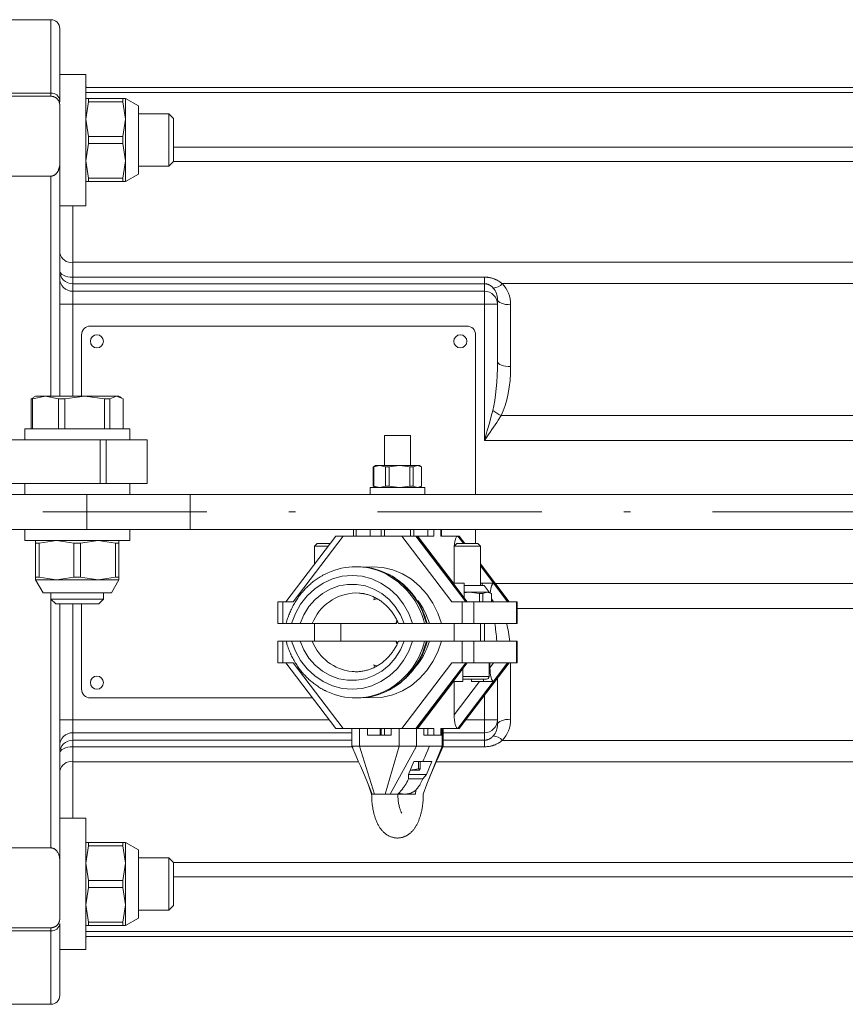
# Model space of a CAD drawing. Units: millimetres. Extents: x 0 to 210, y 0 to 297.
# Drawn here: x 113 to 125, y 87 to 102 of the extents above; entities that cross this region are included whole.
import ezdxf

# ---------------------------------------------------------------- set-up
doc = ezdxf.new("R2010")
doc.units = ezdxf.units.MM
doc.header["$LTSCALE"] = 5
doc.linetypes.add('AUSGEZOGEN', pattern=[0])
doc.linetypes.add('DASHDOT', pattern=[1, 0.5, -0.25, 0, -0.25])
for name, color, linetype, true_color in [('Mittellinie', 1, 'Continuous', 0xff0000), ('Volllinie breit', 9, 'Continuous', 0xc0c0c0), ('Volllinie schmal', 136, 'Continuous', 0x008080)]:
    doc.layers.add(name, color=color, linetype=linetype, true_color=true_color)

# ---------------------------------------------------------------- blocks, each defined once
blk = doc.blocks.new('TRE60-3_PL24_M2_100_DS_nNn09')
at = {"layer": 'Mittellinie', "color": 1, "linetype": 'DASHDOT', "lineweight": 18, "true_color": 0xff0000}
blk.add_line((176.61978, 94.7613), (99.92207, 94.7613), dxfattribs=at)
at = {"layer": 'Volllinie breit', "color": 18, "linetype": 'AUSGEZOGEN', "lineweight": 18, "true_color": 0x000000}
for p, q in [((113.04565, 102.2613), (111.84565, 102.2613)), ((113.17899, 101.01004), (113.17899, 102.12796)), ((113.57899, 101.42796), (113.17899, 101.42796)), ((113.57899, 99.42796), (113.57899, 101.42796)), ((113.57899, 101.22796), (135.90247, 101.22796)), ((111.84565, 101.09463), (113.04565, 101.09463)), ((113.17336, 100.99962), (113.17899, 100.95673)), ((113.17899, 96.52796), (113.17899, 100.95673)), ((113.57899, 101.0613), (114.17899, 101.0613)), ((113.6194, 101.00954), (113.57899, 100.74463)), ((113.6194, 101.0613), (113.6194, 101.00954)), ((114.13857, 101.00954), (113.6194, 101.00954)), ((114.13857, 101.0613), (114.13857, 101.00954)), ((114.13857, 101.00954), (114.17899, 100.74463)), ((114.37899, 100.94796), (114.17899, 101.0613)), ((114.17899, 99.79463), (114.17899, 101.0613)), ((114.37899, 99.90796), (114.37899, 100.94796)), ((114.84075, 100.82796), (114.37899, 100.82796)), ((114.91232, 100.7564), (114.84075, 100.82796)), ((114.84075, 100.02796), (114.84075, 100.82796)), ((113.57899, 100.74463), (113.6194, 100.47972)), ((114.17899, 100.74463), (114.13857, 100.47972)), ((114.91232, 100.7564), (114.91232, 100.09953)), ((113.6194, 100.3762), (113.57899, 100.1113)), ((113.6194, 100.47972), (113.6194, 100.3762)), ((114.13857, 100.47972), (113.6194, 100.47972)), ((114.13857, 100.3762), (113.6194, 100.3762)), ((114.13857, 100.47972), (114.13857, 100.3762)), ((114.13857, 100.3762), (114.17899, 100.1113)), ((113.57899, 100.1113), (113.6194, 99.84639)), ((114.17899, 100.1113), (114.13857, 99.84639)), ((114.84075, 100.02796), (114.91232, 100.09953)), ((114.17899, 99.79463), (114.37899, 99.90796)), ((114.37899, 100.02796), (114.84075, 100.02796)), ((113.04565, 99.8787), (111.84565, 99.8787)), ((113.57899, 99.79463), (114.17899, 99.79463)), ((114.13857, 99.84639), (113.6194, 99.84639)), ((113.6194, 99.84639), (113.6194, 99.79463)), ((114.13857, 99.84639), (114.13857, 99.79463)), ((113.17899, 99.42796), (113.57899, 99.42796)), ((119.84565, 97.05306), (119.84565, 97.99565)), ((119.37899, 97.59463), (113.64565, 97.59463)), ((113.51232, 97.4613), (113.51232, 96.52796)), ((119.51232, 95.02796), (119.51232, 97.4613)), ((112.74645, 96.48755), (112.77422, 96.4985)), ((112.7652, 96.48755), (112.74645, 96.48755)), ((112.74645, 96.02796), (112.74645, 96.48755)), ((112.96359, 96.52796), (112.7652, 96.48755)), ((112.7652, 96.02796), (112.7652, 96.48755)), ((112.81232, 96.52796), (112.77351, 96.50555)), ((112.81232, 96.52796), (114.07899, 96.52796)), ((113.16197, 96.48755), (112.96359, 96.52796)), ((113.25952, 96.48755), (113.16197, 96.48755)), ((113.16197, 96.02796), (113.16197, 96.48755)), ((113.56035, 96.52796), (113.25952, 96.48755)), ((113.25952, 96.02796), (113.25952, 96.48755)), ((113.86118, 96.48755), (113.56035, 96.52796)), ((113.86118, 96.02796), (113.86118, 96.48755)), ((113.93997, 96.48755), (113.86118, 96.48755)), ((114.04241, 96.52796), (113.93997, 96.48755)), ((113.93997, 96.02796), (113.93997, 96.48755)), ((114.14485, 96.48755), (114.04241, 96.52796)), ((114.1178, 96.50555), (114.07899, 96.52796)), ((114.14485, 96.02796), (114.14485, 96.48755)), ((112.64565, 96.02796), (112.64565, 95.8613)), ((114.24565, 96.02796), (112.64565, 96.02796)), ((114.24565, 95.8613), (114.24565, 96.02796)), ((114.51232, 95.8613), (111.51232, 95.8613)), ((114.51232, 95.19463), (114.51232, 95.8613)), ((118.12217, 95.92796), (118.12217, 95.46796)), ((118.12217, 95.92796), (118.52217, 95.92796)), ((118.52217, 95.46796), (118.52217, 95.92796)), ((117.95386, 95.44776), (117.95981, 95.44776)), ((117.95386, 95.15484), (117.95386, 95.44776)), ((117.98884, 95.46796), (117.95589, 95.44894)), ((117.95981, 95.44776), (118.05084, 95.46796)), ((117.95981, 95.15484), (117.95981, 95.44776)), ((117.98884, 95.46796), (118.6555, 95.46796)), ((118.05084, 95.46796), (118.14188, 95.44776)), ((118.14188, 95.44776), (118.19821, 95.44776)), ((118.14188, 95.15484), (118.14188, 95.44776)), ((118.19821, 95.44776), (118.3542, 95.46796)), ((118.19821, 95.44776), (118.19821, 95.15484)), ((118.3542, 95.46796), (118.51018, 95.44776)), ((118.51018, 95.44776), (118.51018, 95.15484)), ((118.51018, 95.44776), (118.56057, 95.44776)), ((118.56057, 95.44776), (118.62552, 95.46796)), ((118.56057, 95.15484), (118.56057, 95.44776)), ((118.62552, 95.46796), (118.69048, 95.44776)), ((118.68845, 95.44894), (118.6555, 95.46796)), ((118.69048, 95.15484), (118.69048, 95.44776)), ((114.51232, 95.19463), (111.51232, 95.19463)), ((112.64565, 95.19463), (112.64565, 95.02796)), ((114.24565, 95.02796), (114.24565, 95.19463)), ((117.9055, 95.13463), (117.9055, 95.02796)), ((118.73884, 95.13463), (117.9055, 95.13463)), ((117.95981, 95.15484), (117.95386, 95.15484)), ((117.95589, 95.15365), (117.98884, 95.13463)), ((118.05084, 95.13463), (117.95981, 95.15484)), ((118.14188, 95.15484), (118.05084, 95.13463)), ((118.19821, 95.15484), (118.14188, 95.15484)), ((118.3542, 95.13463), (118.19821, 95.15484)), ((118.51018, 95.15484), (118.3542, 95.13463)), ((118.56057, 95.15484), (118.51018, 95.15484)), ((118.62552, 95.13463), (118.56057, 95.15484)), ((118.69048, 95.15484), (118.62552, 95.13463)), ((118.6555, 95.13463), (118.68845, 95.15365)), ((118.73884, 95.02796), (118.73884, 95.13463)), ((135.94524, 95.02796), (112.11232, 95.02796)), ((135.94524, 94.49463), (112.11232, 94.49463)), ((112.64565, 94.49463), (112.64565, 94.32796)), ((114.24565, 94.32796), (114.24565, 94.49463)), ((117.3814, 94.39463), (116.62302, 93.39463)), ((118.87361, 94.39463), (117.3814, 94.39463)), ((117.6542, 94.49463), (117.6542, 94.39463)), ((117.90662, 94.49463), (117.90662, 94.39463)), ((118.07241, 94.49463), (118.07241, 94.39463)), ((118.12217, 94.49463), (118.12217, 94.39463)), ((118.52217, 94.39463), (118.52217, 94.49463)), ((118.57193, 94.49463), (118.57193, 94.39463)), ((119.17345, 93.67463), (118.63627, 94.38295)), ((118.98414, 94.39463), (119.26294, 94.39463)), ((118.99014, 94.39463), (118.99014, 94.49463)), ((119.34889, 94.2813), (119.26294, 94.39463)), ((119.51232, 94.2813), (119.51232, 94.49463)), ((112.64565, 94.32796), (114.24565, 94.32796)), ((112.81232, 94.32796), (112.81232, 93.72796)), ((112.86408, 94.28755), (112.81232, 94.28755)), ((113.12899, 94.32796), (112.86408, 94.28755)), ((112.86408, 93.76838), (112.86408, 94.28755)), ((113.39389, 94.28755), (113.12899, 94.32796)), ((113.39389, 93.76838), (113.39389, 94.28755)), ((113.49742, 94.28755), (113.39389, 94.28755)), ((113.76232, 94.32796), (113.49742, 94.28755)), ((113.49742, 93.76838), (113.49742, 94.28755)), ((114.02722, 94.28755), (113.76232, 94.32796)), ((114.02722, 93.76838), (114.02722, 94.28755)), ((114.07899, 94.28755), (114.02722, 94.28755)), ((114.07899, 94.32796), (114.07899, 93.72796)), ((117.10043, 94.2813), (117.06043, 94.2413)), ((117.06043, 94.2413), (117.06043, 93.9714)), ((117.26512, 94.2413), (117.06043, 94.2413)), ((117.10043, 94.2813), (117.29545, 94.2813)), ((119.22391, 94.2813), (119.18391, 94.2413)), ((119.18391, 94.2413), (119.18391, 93.67463)), ((119.18391, 94.2413), (119.58391, 94.2413)), ((119.54391, 94.2813), (119.22391, 94.2813)), ((119.58391, 94.2413), (119.54391, 94.2813)), ((119.58391, 93.6413), (119.58391, 94.2413)), ((117.71427, 93.92796), (117.68664, 93.92796)), ((120.02132, 93.39463), (119.58391, 93.9714)), ((112.86408, 93.76838), (112.81232, 93.76838)), ((113.12899, 93.72796), (112.86408, 93.76838)), ((113.39389, 93.76838), (113.12899, 93.72796)), ((113.49742, 93.76838), (113.39389, 93.76838)), ((113.76232, 93.72796), (113.49742, 93.76838)), ((114.02722, 93.76838), (113.76232, 93.72796)), ((114.07899, 93.76838), (114.02722, 93.76838)), ((112.81232, 93.72796), (112.92565, 93.52796)), ((112.81232, 93.72796), (114.07899, 93.72796)), ((113.96565, 93.52796), (114.07899, 93.72796)), ((119.33931, 93.67463), (119.16406, 93.67463)), ((119.38579, 93.39463), (119.18231, 93.66295)), ((119.33931, 93.45592), (119.33931, 93.67463)), ((119.64391, 93.6413), (119.33931, 93.6413)), ((119.58391, 93.67463), (119.78577, 93.67463)), ((119.61052, 93.67463), (119.61052, 93.6413)), ((119.71724, 93.5413), (119.64391, 93.6413)), ((112.92565, 93.52796), (113.96565, 93.52796)), ((113.04565, 93.52796), (113.04565, 93.434)), ((113.84565, 93.434), (113.84565, 93.52796)), ((117.73888, 93.5259), (117.68664, 93.52796)), ((119.33931, 93.53137), (119.41594, 93.5413)), ((119.33931, 93.5413), (119.71724, 93.5413)), ((119.41594, 93.5413), (119.57192, 93.52109)), ((119.57192, 93.52109), (119.57192, 93.39463)), ((119.57192, 93.52109), (119.62231, 93.52109)), ((119.62231, 93.52109), (119.68726, 93.5413)), ((119.62231, 93.52109), (119.62231, 93.39463)), ((119.68726, 93.5413), (119.75221, 93.52109)), ((119.75045, 93.52213), (119.71724, 93.5413)), ((119.75221, 93.52109), (119.75221, 93.39463)), ((113.04565, 93.434), (113.11835, 93.3613)), ((113.84565, 93.434), (113.04565, 93.434)), ((113.11835, 93.3613), (113.77295, 93.3613)), ((113.17899, 88.56586), (113.17899, 93.3613)), ((113.51232, 93.3613), (113.51232, 92.0613)), ((113.77295, 93.3613), (113.84565, 93.434)), ((116.49907, 93.39463), (116.49907, 93.0613)), ((116.73509, 93.39463), (116.49907, 93.39463)), ((119.14937, 93.39463), (120.14527, 93.39463)), ((120.14527, 93.0613), (120.14527, 93.39463)), ((116.61823, 93.0613), (116.49907, 93.0613)), ((116.62767, 93.0613), (118.30525, 93.0613)), ((117.06043, 93.0613), (117.06043, 92.79463)), ((117.46043, 92.79463), (117.46043, 93.0613)), ((118.3391, 93.0613), (118.76337, 93.0613)), ((118.78177, 93.0613), (120.14527, 93.0613)), ((119.18391, 93.0613), (119.18391, 92.79463)), ((119.58391, 92.79463), (119.58391, 93.0613)), ((116.49907, 92.79463), (116.49907, 92.4613)), ((116.62, 92.79463), (116.49907, 92.79463)), ((116.62741, 92.79463), (118.30559, 92.79463)), ((118.33876, 92.79463), (118.77352, 92.79463)), ((118.78183, 92.79463), (120.14527, 92.79463)), ((120.14527, 92.4613), (120.14527, 92.79463)), ((116.73509, 92.4613), (116.49907, 92.4613)), ((116.62302, 92.4613), (117.3814, 91.4613)), ((119.14937, 92.4613), (120.14527, 92.4613)), ((119.18231, 92.19298), (119.38579, 92.4613)), ((119.26294, 91.4613), (120.02132, 92.4613)), ((119.71724, 92.25463), (119.71724, 92.4613)), ((119.73051, 92.38957), (119.73051, 92.4613)), ((117.6344, 92.33003), (117.68664, 92.32796)), ((119.31724, 92.1813), (119.31724, 92.37091)), ((118.63627, 91.47298), (119.17345, 92.1813)), ((119.16406, 92.1813), (119.31724, 92.1813)), ((119.18447, 92.1813), (119.18447, 91.66957)), ((119.31724, 92.21463), (119.67583, 92.21463)), ((119.45057, 92.1813), (119.45057, 92.21463)), ((119.45057, 92.1813), (119.78577, 92.1813)), ((119.63258, 92.21463), (119.63258, 92.1813)), ((119.84565, 92.22966), (119.84565, 91.52694)), ((113.64565, 91.92796), (117.02749, 91.92796)), ((117.68664, 91.92796), (117.71427, 91.92796)), ((118.87361, 91.4613), (117.3814, 91.4613)), ((117.62539, 91.4613), (117.62539, 91.19463)), ((117.86384, 91.3613), (117.86384, 91.4613)), ((117.86384, 91.3613), (118.22787, 91.3613)), ((118.05726, 91.3613), (118.05726, 91.4613)), ((118.07241, 91.3613), (118.07241, 91.4613)), ((118.12217, 91.4613), (118.12217, 91.3613)), ((118.22787, 91.3613), (118.22787, 91.4613)), ((118.72464, 91.3613), (118.72464, 91.4613)), ((118.72464, 91.3613), (118.99014, 91.3613)), ((118.98414, 91.4613), (119.26294, 91.4613)), ((118.99014, 91.3613), (118.99014, 91.4613)), ((119.01895, 91.19463), (119.01895, 91.4613)), ((117.62541, 91.19463), (119.01893, 91.19463)), ((118.56879, 90.9613), (118.48884, 90.7613)), ((118.56879, 90.9613), (118.84511, 90.9613)), ((118.64336, 90.84817), (118.64336, 90.9613)), ((118.66902, 90.84817), (118.66902, 90.9613)), ((118.76515, 90.7613), (118.84511, 90.9613)), ((118.4887, 90.69463), (118.48884, 90.7613)), ((118.76515, 90.7613), (118.48884, 90.7613)), ((118.64336, 90.84817), (118.5158, 90.82796)), ((118.5158, 90.82796), (118.6553, 90.82796)), ((118.66902, 90.84817), (118.64336, 90.84817)), ((118.65396, 90.82796), (118.66902, 90.84817)), ((118.76515, 90.7613), (118.70976, 90.69463)), ((117.87602, 90.61396), (117.92879, 90.4613)), ((118.70976, 90.69463), (118.4887, 90.69463)), ((118.71555, 90.4613), (118.76832, 90.61396)), ((117.93071, 90.4613), (118.59798, 90.4613)), ((118.32872, 90.4613), (118.40225, 90.54562)), ((113.57899, 90.09463), (113.17899, 90.09463)), ((113.57899, 88.09463), (113.57899, 90.09463)), ((113.57899, 89.72796), (114.17899, 89.72796)), ((113.6194, 89.72796), (113.6194, 89.6762)), ((114.13857, 89.72796), (114.13857, 89.6762)), ((114.37899, 89.61463), (114.17899, 89.72796)), ((114.17899, 88.4613), (114.17899, 89.72796)), ((111.84565, 89.6439), (113.04565, 89.6439)), ((113.6194, 89.6762), (113.57899, 89.4113)), ((114.13857, 89.6762), (113.6194, 89.6762)), ((114.13857, 89.6762), (114.17899, 89.4113)), ((114.37899, 88.57463), (114.37899, 89.61463)), ((113.57899, 89.4113), (113.6194, 89.14639)), ((114.17899, 89.4113), (114.13857, 89.14639)), ((114.84075, 89.49463), (114.37899, 89.49463)), ((114.91232, 89.42306), (114.84075, 89.49463)), ((114.84075, 88.69463), (114.84075, 89.49463)), ((114.91232, 89.42306), (114.91232, 88.7662)), ((113.6194, 89.14639), (113.6194, 89.04287)), ((114.13857, 89.14639), (113.6194, 89.14639)), ((114.13857, 89.14639), (114.13857, 89.04287)), ((113.6194, 89.04287), (113.57899, 88.77796)), ((114.13857, 89.04287), (113.6194, 89.04287)), ((114.13857, 89.04287), (114.17899, 88.77796)), ((113.57899, 88.77796), (113.6194, 88.51306)), ((114.17899, 88.77796), (114.13857, 88.51306)), ((114.37899, 88.69463), (114.84075, 88.69463)), ((114.84075, 88.69463), (114.91232, 88.7662)), ((113.17899, 88.56586), (113.17336, 88.52297)), ((114.13857, 88.51306), (113.6194, 88.51306)), ((113.6194, 88.51306), (113.6194, 88.4613)), ((114.13857, 88.51306), (114.13857, 88.4613)), ((114.17899, 88.4613), (114.37899, 88.57463)), ((113.04565, 88.42796), (111.84565, 88.42796)), ((113.17899, 88.49179), (113.17899, 87.39463)), ((113.57899, 88.4613), (114.17899, 88.4613)), ((135.90247, 88.29463), (113.57899, 88.29463)), ((113.17899, 88.09463), (113.57899, 88.09463)), ((111.84565, 87.2613), (113.04565, 87.2613))]:
    blk.add_line(p, q, dxfattribs=at)
for points in [[(113.58842, 101.22796), (113.58372, 101.2327), (113.57899, 101.23739)], [(113.04565, 101.09463), (113.0545, 101.0939), (113.06328, 101.093), (113.0719, 101.09177), (113.07614, 101.09098), (113.08031, 101.09005), (113.08439, 101.08896), (113.08839, 101.08772), (113.09231, 101.08633), (113.09615, 101.08482), (113.10358, 101.08146), (113.11064, 101.07772), (113.11546, 101.07486), (113.12009, 101.07187), (113.12452, 101.06874), (113.12877, 101.06549), (113.13283, 101.06213), (113.1367, 101.05866), (113.1404, 101.05509), (113.14391, 101.05143), (113.14852, 101.04617), (113.15278, 101.04076), (113.1567, 101.03522), (113.16028, 101.02955), (113.16352, 101.02379), (113.16643, 101.01793), (113.16902, 101.01199), (113.17127, 101.006), (113.17336, 100.99962)], [(113.17867, 100.04902), (113.1747, 100.02477), (113.17242, 100.01272), (113.16977, 100.00076), (113.16827, 99.99482), (113.16663, 99.98892), (113.16485, 99.98305), (113.16289, 99.97722), (113.16076, 99.97144), (113.15843, 99.96571), (113.15589, 99.96002), (113.15312, 99.9544), (113.15049, 99.9495), (113.14767, 99.94467), (113.14467, 99.93989), (113.14148, 99.93519), (113.1381, 99.93057), (113.13454, 99.92603), (113.13079, 99.9216), (113.12685, 99.91727), (113.12337, 99.91371), (113.11976, 99.91024), (113.116, 99.90687), (113.1121, 99.90361), (113.10805, 99.90049), (113.10384, 99.89749), (113.09947, 99.89464), (113.09493, 99.89195), (113.08855, 99.8886), (113.08189, 99.88565), (113.07846, 99.88435), (113.07497, 99.88318), (113.07143, 99.88217), (113.06783, 99.88131), (113.06238, 99.88033), (113.05685, 99.87963), (113.04565, 99.8787)], [(117.25473, 93.82996), (117.23157, 93.81914), (117.20851, 93.80811), (117.19705, 93.80245), (117.18566, 93.79666), (117.17434, 93.79071), (117.1631, 93.78458), (117.14696, 93.77531), (117.13103, 93.76562), (117.11529, 93.75554), (117.09975, 93.74509), (117.08439, 93.73432), (117.06922, 93.72324), (117.05422, 93.71188), (117.03939, 93.70027), (117.02469, 93.68842), (117.01017, 93.67633), (116.99582, 93.66402), (116.98166, 93.65148), (116.96768, 93.6387), (116.9539, 93.62568), (116.94033, 93.61242), (116.92696, 93.59892), (116.91378, 93.58514), (116.90082, 93.57112), (116.88808, 93.55686), (116.87557, 93.54237), (116.86328, 93.52766), (116.85122, 93.51273), (116.83939, 93.49758), (116.82779, 93.48223), (116.8164, 93.46665), (116.80526, 93.45087), (116.79435, 93.43489), (116.7837, 93.41873), (116.77329, 93.40237), (116.76314, 93.38584), (116.75325, 93.36912), (116.74362, 93.35223), (116.73424, 93.33514), (116.72513, 93.31789), (116.71628, 93.30047), (116.7077, 93.2829), (116.69937, 93.26517), (116.69131, 93.24731), (116.68351, 93.22931), (116.67597, 93.21117), (116.66904, 93.19381), (116.66236, 93.17634), (116.65593, 93.15876), (116.64978, 93.14107), (116.64391, 93.12327), (116.63834, 93.10536), (116.63307, 93.08736), (116.62813, 93.06925), (116.62617, 93.0617)], [(118.77427, 93.06159), (118.76562, 93.09302), (118.76113, 93.10868), (118.75644, 93.12427), (118.75041, 93.1431), (118.74402, 93.1618), (118.73727, 93.18036), (118.73019, 93.19879), (118.72279, 93.21707), (118.71509, 93.23522), (118.70711, 93.25322), (118.69887, 93.27109), (118.69037, 93.28882), (118.68162, 93.3064), (118.67262, 93.32383), (118.66337, 93.3411), (118.65386, 93.35821), (118.64409, 93.37514), (118.63407, 93.39189), (118.62378, 93.40846), (118.61324, 93.42483), (118.60245, 93.441), (118.5914, 93.45697), (118.5801, 93.47275), (118.56856, 93.48832), (118.55678, 93.50369), (118.54477, 93.51885), (118.53253, 93.5338), (118.52007, 93.54851), (118.5074, 93.56301), (118.4945, 93.57727), (118.48138, 93.59129), (118.46804, 93.60507), (118.45449, 93.61859), (118.44072, 93.63185), (118.42674, 93.64484), (118.41257, 93.65754), (118.3982, 93.66997), (118.38364, 93.68214), (118.3689, 93.69407), (118.35399, 93.70577), (118.33892, 93.71725), (118.32369, 93.72852), (118.30832, 93.73959), (118.29284, 93.75044), (118.27722, 93.76105), (118.26143, 93.77136), (118.24545, 93.7813), (118.22929, 93.79083), (118.22112, 93.79542), (118.2129, 93.79989), (118.20462, 93.80422), (118.19629, 93.80842), (118.18789, 93.81246), (118.17943, 93.81635), (118.16236, 93.8237), (118.14515, 93.83072)], [(117.73701, 93.52334), (117.75172, 93.52252), (117.76641, 93.52156), (117.78107, 93.5203), (117.79569, 93.51861), (117.80288, 93.51758), (117.81006, 93.51641), (117.82437, 93.51368), (117.83862, 93.51046), (117.8528, 93.50679), (117.86691, 93.50271), (117.88095, 93.49827), (117.89491, 93.49349), (117.9088, 93.48842), (117.92257, 93.4831), (117.93625, 93.47751), (117.94983, 93.47166), (117.96332, 93.46554), (117.97669, 93.45913), (117.98996, 93.45242), (118.0031, 93.44542), (118.01611, 93.43811), (118.02894, 93.43051), (118.04164, 93.42261), (118.05419, 93.4144), (118.0666, 93.40591), (118.07886, 93.39712), (118.09096, 93.38805), (118.10291, 93.3787), (118.11469, 93.36908), (118.12624, 93.35924), (118.13763, 93.34915), (118.14883, 93.33879), (118.15985, 93.32818), (118.17067, 93.31732), (118.18128, 93.30621), (118.19169, 93.29485), (118.20188, 93.28325), (118.21181, 93.27146), (118.22151, 93.25943), (118.23101, 93.24719), (118.24029, 93.23473), (118.24937, 93.22207), (118.25826, 93.20921), (118.26694, 93.19617), (118.27544, 93.18295), (118.28372, 93.16962), (118.29177, 93.15611), (118.29957, 93.14241), (118.30708, 93.12853), (118.31426, 93.11444), (118.32108, 93.10013), (118.3275, 93.08561), (118.33349, 93.07085), (118.33736, 93.06061)], [(118.30679, 93.06069), (118.30854, 93.06536), (118.31156, 93.07237), (118.31494, 93.07918), (118.31856, 93.08585), (118.3223, 93.09245)], [(116.62663, 92.79441), (116.63529, 92.76294), (116.63978, 92.74727), (116.64447, 92.73166), (116.6505, 92.71282), (116.6569, 92.69413), (116.66365, 92.67557), (116.67073, 92.65714), (116.67813, 92.63886), (116.68582, 92.62071), (116.6938, 92.6027), (116.70204, 92.58484), (116.71054, 92.56711), (116.71929, 92.54952), (116.72829, 92.53209), (116.73755, 92.51482), (116.74706, 92.49772), (116.75682, 92.48079), (116.76685, 92.46404), (116.77713, 92.44747), (116.78767, 92.4311), (116.79847, 92.41493), (116.80952, 92.39895), (116.82081, 92.38318), (116.83235, 92.3676), (116.84413, 92.35224), (116.85614, 92.33708), (116.86839, 92.32213), (116.88084, 92.30741), (116.89352, 92.29292), (116.90642, 92.27866), (116.91954, 92.26463), (116.93287, 92.25086), (116.94643, 92.23733), (116.9602, 92.22407), (116.97418, 92.21108), (116.98835, 92.19839), (117.00272, 92.18597), (117.01728, 92.17379), (117.03202, 92.16187), (117.04693, 92.15017), (117.062, 92.13869), (117.07723, 92.12741), (117.0926, 92.11634), (117.10807, 92.10547), (117.12369, 92.09485), (117.13947, 92.08453), (117.15544, 92.07458), (117.17161, 92.06504), (117.17977, 92.06045), (117.188, 92.05599), (117.19628, 92.05166), (117.20462, 92.04748), (117.21302, 92.04345), (117.22149, 92.03957), (117.23669, 92.03305), (117.25199, 92.02679)], [(118.33749, 92.79509), (118.3358, 92.79057), (118.32996, 92.77586), (118.3237, 92.76139), (118.31703, 92.74713), (118.31, 92.73307), (118.30264, 92.71922), (118.295, 92.70555), (118.2871, 92.69207), (118.27899, 92.67875), (118.27067, 92.66558), (118.26217, 92.65258), (118.25348, 92.63976), (118.24459, 92.62712), (118.2355, 92.61468), (118.2262, 92.60245), (118.2167, 92.59043), (118.20697, 92.57863), (118.19701, 92.56705), (118.18683, 92.55569), (118.17645, 92.54458), (118.16586, 92.53371), (118.15508, 92.52309), (118.14412, 92.51272), (118.13297, 92.5026), (118.12165, 92.49273), (118.11013, 92.4831), (118.09845, 92.47372), (118.0866, 92.46462), (118.07461, 92.45578), (118.06246, 92.44721), (118.05017, 92.43892), (118.03775, 92.4309), (118.02518, 92.42317), (118.01243, 92.41568), (117.99954, 92.40849), (117.98654, 92.40159), (117.97342, 92.39499), (117.96019, 92.38869), (117.94686, 92.38271), (117.93343, 92.37703), (117.91991, 92.37168), (117.90622, 92.36662), (117.89245, 92.36188), (117.87861, 92.35745), (117.86469, 92.35332), (117.8507, 92.34948), (117.83665, 92.34593), (117.82253, 92.34265), (117.80836, 92.33963), (117.79407, 92.33686), (117.77974, 92.33439), (117.76537, 92.33226), (117.75097, 92.3305), (117.73656, 92.32916), (117.72213, 92.32827), (117.7077, 92.32787), (117.70049, 92.32786), (117.69328, 92.328), (117.67901, 92.32866), (117.66476, 92.32974), (117.65051, 92.33109), (117.63627, 92.33259)], [(118.1483, 92.02701), (118.17092, 92.03759), (118.19344, 92.04837), (118.20464, 92.0539), (118.21577, 92.05955), (118.22683, 92.06536), (118.23781, 92.07135), (118.25396, 92.08061), (118.26989, 92.0903), (118.28563, 92.10038), (118.30117, 92.11082), (118.31653, 92.1216), (118.3317, 92.13268), (118.3467, 92.14404), (118.36153, 92.15565), (118.37622, 92.16751), (118.39075, 92.1796), (118.40509, 92.19191), (118.41926, 92.20445), (118.43323, 92.21723), (118.44701, 92.23025), (118.46059, 92.24351), (118.47396, 92.25701), (118.48713, 92.27079), (118.50009, 92.28481), (118.51283, 92.29907), (118.52535, 92.31355), (118.53764, 92.32827), (118.5497, 92.3432), (118.56153, 92.35834), (118.57313, 92.37369), (118.58451, 92.38928), (118.59566, 92.40506), (118.60656, 92.42103), (118.61722, 92.4372), (118.62762, 92.45355), (118.63777, 92.47009), (118.64766, 92.4868), (118.65729, 92.50369), (118.66667, 92.52078), (118.67579, 92.53804), (118.68463, 92.55546), (118.69322, 92.57303), (118.70154, 92.59075), (118.7096, 92.60862), (118.7174, 92.62662), (118.72495, 92.64475), (118.73187, 92.66211), (118.73856, 92.67959), (118.74498, 92.69717), (118.75114, 92.71486), (118.757, 92.73266), (118.76258, 92.75056), (118.76784, 92.76857), (118.77278, 92.78668), (118.77477, 92.79432)], [(118.32204, 92.76348), (118.31612, 92.77409), (118.31337, 92.77952), (118.31085, 92.78508), (118.30888, 92.79008), (118.30704, 92.79516)], [(117.62541, 91.19463), (117.69259, 91.0429), (117.72579, 90.96723), (117.75852, 90.89179), (117.78849, 90.82178), (117.81806, 90.75198), (117.87653, 90.6127)], [(118.70837, 90.9613), (118.71287, 90.97127), (118.72482, 90.99812), (118.73658, 91.02508), (118.74817, 91.05211), (118.75963, 91.07922), (118.78229, 91.13358), (118.8048, 91.18801), (118.80754, 91.19463)], [(118.76781, 90.6127), (118.82628, 90.75198), (118.85585, 90.82178), (118.88582, 90.89179), (118.91855, 90.96723), (118.95175, 91.0429), (119.01893, 91.19463)], [(118.4887, 90.69463), (118.48124, 90.67825), (118.47367, 90.66196), (118.46588, 90.64586), (118.45777, 90.63002), (118.45356, 90.62224), (118.44923, 90.61456), (118.44476, 90.60699), (118.44015, 90.59956), (118.43537, 90.59225), (118.43042, 90.5851), (118.42528, 90.57811), (118.41993, 90.57129), (118.41498, 90.56534), (118.4099, 90.5595), (118.39953, 90.548)], [(118.59936, 90.52378), (118.61769, 90.54537), (118.62672, 90.55627), (118.63559, 90.56729), (118.64424, 90.57848), (118.65262, 90.58988), (118.66066, 90.60153), (118.66833, 90.61347), (118.67411, 90.62316), (118.67965, 90.63303), (118.68498, 90.64305), (118.69014, 90.65321), (118.70009, 90.67382), (118.70976, 90.69463)], [(117.92875, 90.4613), (117.92924, 90.43078), (117.92962, 90.41553), (117.93015, 90.40032), (117.93084, 90.38599), (117.93171, 90.3717), (117.93275, 90.35746), (117.93397, 90.34326), (117.93535, 90.32913), (117.93689, 90.31507), (117.93859, 90.30107), (117.94044, 90.28717), (117.94247, 90.27317), (117.94464, 90.25927), (117.94697, 90.24548), (117.94945, 90.2318), (117.95208, 90.21823), (117.95487, 90.20478), (117.95781, 90.19146), (117.96091, 90.17828), (117.96426, 90.16487), (117.96778, 90.15161), (117.97147, 90.13851), (117.97532, 90.12556), (117.97934, 90.11278), (117.98354, 90.10016), (117.9879, 90.08771), (117.99244, 90.07543), (117.99738, 90.06274), (118.00252, 90.05024), (118.00786, 90.03794), (118.0134, 90.02584), (118.01915, 90.01395), (118.02512, 90.00226), (118.03131, 89.99078), (118.03773, 89.97951), (118.04353, 89.96983), (118.04951, 89.96032), (118.05568, 89.95098), (118.06205, 89.94181), (118.06863, 89.93282), (118.07541, 89.92401), (118.08241, 89.91539), (118.08964, 89.90696), (118.09618, 89.89971), (118.1029, 89.89262), (118.1098, 89.88569), (118.11689, 89.87894), (118.12417, 89.87238), (118.13164, 89.86601), (118.13931, 89.85983), (118.14717, 89.85387), (118.15464, 89.84853), (118.16227, 89.84339), (118.17007, 89.83846), (118.17803, 89.83374), (118.18614, 89.82925), (118.19441, 89.82499), (118.20283, 89.82098), (118.21139, 89.81722), (118.21979, 89.81384), (118.22831, 89.81071), (118.23694, 89.80784), (118.24568, 89.80523), (118.25451, 89.8029), (118.26342, 89.80084), (118.27241, 89.79908), (118.28146, 89.7976), (118.29139, 89.79633), (118.30136, 89.79542), (118.31136, 89.79486), (118.32138, 89.79465), (118.3314, 89.7948), (118.34141, 89.7953), (118.35139, 89.79616), (118.36132, 89.79738), (118.37058, 89.79884), (118.37978, 89.80061), (118.38891, 89.80267), (118.39795, 89.80503), (118.40689, 89.80768), (118.41572, 89.8106), (118.42444, 89.81379), (118.43303, 89.81725), (118.44128, 89.82087), (118.4494, 89.82473), (118.45738, 89.82881), (118.46521, 89.83312), (118.47291, 89.83763), (118.48045, 89.84234), (118.48784, 89.84725), (118.49508, 89.85235), (118.50242, 89.85782), (118.5096, 89.86347), (118.51661, 89.8693), (118.52345, 89.8753), (118.53013, 89.88145), (118.53664, 89.88777), (118.543, 89.89423), (118.5492, 89.90083), (118.55581, 89.90822), (118.56225, 89.91577), (118.5685, 89.92347), (118.57458, 89.93132), (118.58049, 89.93932), (118.58624, 89.94746), (118.59184, 89.95574), (118.59727, 89.96416), (118.60324, 89.97383), (118.60901, 89.98366), (118.61461, 89.99366), (118.62003, 90.00382), (118.62528, 90.01415), (118.63036, 90.02464), (118.63528, 90.03529), (118.64005, 90.04609), (118.64505, 90.05803), (118.64988, 90.07015), (118.65453, 90.08245), (118.65901, 90.09493), (118.6633, 90.10758), (118.66743, 90.1204), (118.67137, 90.13339), (118.67515, 90.14654), (118.67872, 90.15973), (118.68213, 90.17307), (118.68538, 90.18656), (118.68846, 90.20019), (118.69138, 90.21395), (118.69414, 90.22785), (118.69674, 90.24186), (118.69918, 90.256), (118.70142, 90.2699), (118.7035, 90.28389), (118.70542, 90.29798), (118.70718, 90.31216), (118.70876, 90.32641), (118.71016, 90.34074), (118.71138, 90.35512), (118.7124, 90.36956), (118.71363, 90.39239), (118.71449, 90.41531), (118.71559, 90.4613)], [(118.38852, 90.17254), (118.3895, 90.17171), (118.38906, 90.17252), (118.38736, 90.17496), (118.38482, 90.17872), (118.38183, 90.18351), (118.37855, 90.18942), (118.37522, 90.19618), (118.37183, 90.2038), (118.36837, 90.21231), (118.36452, 90.22256), (118.36066, 90.23378), (118.35686, 90.24587), (118.35318, 90.25873), (118.34944, 90.27338), (118.34595, 90.28874), (118.34273, 90.30475), (118.33978, 90.32134), (118.33699, 90.33941), (118.33458, 90.35795), (118.33258, 90.3769), (118.33106, 90.39617), (118.33017, 90.41231), (118.32955, 90.42857), (118.32875, 90.4613)], [(118.34639, 90.47752), (118.36443, 90.47225), (118.37347, 90.46978), (118.38253, 90.4675), (118.39161, 90.4655), (118.40073, 90.46382), (118.40989, 90.46255), (118.4191, 90.46173), (118.42589, 90.46144), (118.4327, 90.4613)], [(118.4327, 90.4613), (118.448, 90.46259), (118.46324, 90.46421), (118.47082, 90.46523), (118.47837, 90.46645), (118.48587, 90.46791), (118.49332, 90.46965), (118.49978, 90.4714), (118.50621, 90.47334), (118.51901, 90.47752)], [(118.51901, 90.47752), (118.53331, 90.48303), (118.54041, 90.48594), (118.54744, 90.48904), (118.55435, 90.49238), (118.56115, 90.49599), (118.56781, 90.49989), (118.5743, 90.5041), (118.58075, 90.50872), (118.58703, 90.5136), (118.59936, 90.52378)], [(113.04565, 89.6439), (113.05368, 89.64304), (113.06163, 89.642), (113.06942, 89.6406), (113.07324, 89.6397), (113.07699, 89.63865), (113.08064, 89.63743), (113.08421, 89.63604), (113.0877, 89.6345), (113.09112, 89.63283), (113.09446, 89.63103), (113.09771, 89.62913), (113.10398, 89.62505), (113.10873, 89.62161), (113.11327, 89.61801), (113.11762, 89.61427), (113.12177, 89.61039), (113.12575, 89.6064), (113.12955, 89.60229), (113.13318, 89.59808), (113.13665, 89.59379), (113.14202, 89.58655), (113.14698, 89.57912), (113.15153, 89.57153), (113.15568, 89.56378), (113.15943, 89.55591), (113.16278, 89.54793), (113.16574, 89.53986), (113.16831, 89.53174), (113.17026, 89.52454), (113.17194, 89.51731), (113.17341, 89.51006), (113.17468, 89.50279), (113.17683, 89.4882), (113.17867, 89.47358)], [(113.17336, 88.52297), (113.16854, 88.51149), (113.16601, 88.50579), (113.16332, 88.50014), (113.16043, 88.49456), (113.1573, 88.48906), (113.15386, 88.48366), (113.15007, 88.47838), (113.14694, 88.47447), (113.14359, 88.47065), (113.14001, 88.46691), (113.13622, 88.46329), (113.13222, 88.45977), (113.12802, 88.45637), (113.12362, 88.4531), (113.11902, 88.44996), (113.11534, 88.44764), (113.11155, 88.44541), (113.10765, 88.44328), (113.10364, 88.44126), (113.09952, 88.43935), (113.09529, 88.43757), (113.09095, 88.4359), (113.08651, 88.43438), (113.0789, 88.43216), (113.07105, 88.43037), (113.06303, 88.42906), (113.05898, 88.42861), (113.0549, 88.42828), (113.04565, 88.42796)], [(113.57899, 88.2852), (113.58372, 88.28989), (113.58842, 88.29463)]]:
    blk.add_lwpolyline(points, dxfattribs=at)
for centre in [(113.74565, 97.3613), (119.27899, 97.3613), (113.74565, 92.1613)]:
    blk.add_circle(centre, 0.1, dxfattribs=at)
for centre, radius, start, end in [((113.04565, 102.12796), 0.13333, 360, 90), ((113.04565, 100.9613), 0.13333, 360, 16.703449), ((113.64565, 97.4613), 0.13333, 90, 180), ((119.37899, 97.4613), 0.13333, 360, 90), ((117.68665, 92.92317), 1.00453, 64.863891, 114.948109), ((117.71278, 92.91931), 1.00865, 65.135841, 89.915003), ((119.67724, 92.25463), 0.04, 270, 360), ((113.64565, 92.0613), 0.13333, 180, 270), ((117.68663, 92.93276), 1.00453, 244.863932, 294.948093), ((117.71275, 92.9368), 1.00884, 270.086235, 295.09218), ((113.04565, 88.5613), 0.13333, 343.296551, 360), ((113.04565, 87.39463), 0.13333, 270, 360)]:
    blk.add_arc(centre, radius, start, end, dxfattribs=at)
for centre, major_axis, ratio, start_param, end_param in [((118.61802, 94.18636), (0, -0.20827), 0.26534012, 2.80502862, 3.14159265), ((119.23973, 94.18636), (0, -0.20827), 0.26534012, 3.14159265, 4.43186507), ((119.16406, 93.46636), (0, -0.20827), 0.26534012, 2.80502862, 3.14159265), ((119.78577, 93.46636), (0, -0.20827), 0.26534012, 3.14159265, 4.39168763), ((118.03756, 92.72796), (0, -0.8), 0.19216998, 3.5509856, 3.66007093), ((118.60678, 92.72796), (-1.30236, 0), 0.61426878, 5.18508214, 5.23086726), ((118.60678, 93.12796), (-1.30236, 0), 0.61426878, 1.05231805, 1.09828933), ((118.03756, 93.12796), (0, -0.8), 0.19216998, 5.76470703, 5.87229353), ((119.78577, 92.38957), (0, -0.20827), 0.26534012, 4.71238898, 6.28318531), ((119.16406, 92.38957), (0, -0.20827), 0.26534012, 0, 0.33656403), ((119.23973, 91.66957), (0, -0.20827), 0.26534012, 4.71238898, 6.28318531), ((118.61802, 91.66957), (0, -0.20827), 0.26534012, 0, 0.33656403)]:
    blk.add_ellipse(centre, major_axis=major_axis, ratio=ratio, start_param=start_param, end_param=end_param, dxfattribs=at)
at = {"layer": 'Volllinie schmal', "color": 136, "linetype": 'AUSGEZOGEN', "lineweight": 18, "true_color": 0x007e7e}
for p, q in [((113.04565, 101.09463), (113.04565, 102.2613)), ((111.84565, 101.14428), (113.04565, 101.14428)), ((135.90247, 101.15184), (113.57899, 101.15184)), ((114.91232, 100.31959), (135.90247, 100.31959)), ((135.90247, 100.10282), (114.91232, 100.10282)), ((113.17867, 100.04902), (113.17899, 100.04902)), ((113.04565, 96.52796), (113.04565, 99.8787)), ((113.37899, 96.52796), (113.37899, 99.42796)), ((113.37899, 98.56502), (127.71242, 98.56502)), ((113.37899, 98.33907), (119.64565, 98.33907)), ((119.64565, 95.84868), (119.64565, 98.33907)), ((119.64565, 98.23834), (113.37899, 98.23834)), ((113.37899, 98.12377), (119.64565, 98.12377)), ((127.97255, 98.2406), (119.91745, 98.2406)), ((113.17899, 97.92681), (119.84565, 97.92681)), ((120.04565, 97.91912), (120.04565, 96.97653)), ((119.90008, 96.23137), (128.8048, 96.23137)), ((113.79614, 95.8613), (113.79614, 95.19463)), ((113.88546, 95.8613), (113.88546, 95.19463)), ((129.03756, 95.84868), (119.64565, 95.84868)), ((113.59449, 94.49463), (113.59449, 95.02796)), ((115.16566, 94.49463), (115.16566, 95.02796)), ((117.49348, 94.39463), (116.73509, 93.39463)), ((117.69324, 94.49463), (117.69324, 94.39463)), ((119.14937, 93.39463), (118.39099, 94.39463)), ((118.60421, 94.39463), (119.36259, 93.39463)), ((118.61802, 94.39463), (119.3764, 93.39463)), ((118.78531, 94.49463), (118.78531, 94.39463)), ((118.87361, 94.49463), (118.87361, 94.39463)), ((118.98414, 94.49463), (118.98414, 94.39463)), ((119.23973, 94.39463), (119.32568, 94.2813)), ((119.3395, 94.2813), (119.25355, 94.39463)), ((120.01193, 93.39463), (119.58391, 93.95902)), ((119.99812, 93.39463), (119.58391, 93.9408)), ((129.03756, 93.67391), (119.80952, 93.67391)), ((113.04565, 89.6439), (113.04565, 93.52796)), ((113.37899, 93.3613), (113.37899, 90.09463)), ((116.57714, 93.39463), (116.57714, 93.0613)), ((119.30733, 93.0613), (119.30733, 93.39463)), ((119.48393, 93.39463), (119.48393, 93.0613)), ((119.7849, 93.39463), (119.75221, 93.43773)), ((120.13327, 93.0613), (120.13327, 93.39463)), ((126.93016, 93.29123), (120.14527, 93.29123)), ((118.29586, 93.0613), (118.31415, 93.10204)), ((119.64565, 92.79463), (119.64565, 93.0613)), ((116.57714, 92.79463), (116.57714, 92.4613)), ((118.31458, 92.75298), (118.29586, 92.79463)), ((119.30733, 92.4613), (119.30733, 92.79463)), ((119.48393, 92.79463), (119.48393, 92.4613)), ((120.13327, 92.4613), (120.13327, 92.79463)), ((116.73509, 92.4613), (117.49348, 91.4613)), ((118.39099, 91.4613), (119.14937, 92.4613)), ((119.36259, 92.4613), (118.60421, 91.4613)), ((119.3764, 92.4613), (118.61802, 91.4613)), ((119.99812, 92.4613), (119.23973, 91.4613)), ((119.25355, 91.4613), (120.01193, 92.4613)), ((119.73051, 92.38957), (119.7849, 92.4613)), ((120.04565, 92.4613), (120.04565, 91.60348)), ((119.31724, 92.25463), (119.71724, 92.25463)), ((119.18447, 91.66957), (119.57256, 92.1813)), ((119.64565, 91.96594), (119.64565, 91.18352)), ((113.17899, 91.59578), (117.27941, 91.59578)), ((119.36493, 91.59578), (119.84565, 91.59578)), ((117.62539, 91.39882), (113.37899, 91.39882)), ((117.7425, 91.4613), (117.7425, 91.19463)), ((118.34921, 91.4613), (118.34921, 91.19463)), ((118.61411, 91.4613), (118.61411, 91.19463)), ((118.78531, 91.3613), (118.78531, 91.4613)), ((118.87361, 91.3613), (118.87361, 91.4613)), ((118.98414, 91.3613), (118.98414, 91.4613)), ((119.00096, 91.4613), (119.00096, 91.19463)), ((119.64565, 91.39882), (119.01895, 91.39882)), ((113.37899, 91.28425), (117.62539, 91.28425)), ((119.01895, 91.28425), (119.64565, 91.28425)), ((119.91745, 91.282), (127.97255, 91.282)), ((117.64783, 91.18352), (113.37899, 91.18352)), ((117.97321, 90.4613), (117.7425, 91.19463)), ((118.34921, 91.19463), (118.136, 90.4613)), ((118.61411, 91.19463), (118.21114, 90.4613)), ((119.00096, 91.19463), (118.76781, 90.6127)), ((119.64565, 91.18352), (118.99651, 91.18352)), ((117.72961, 90.95757), (113.37899, 90.95757)), ((127.71242, 90.95757), (118.91473, 90.95757)), ((117.93718, 90.4613), (117.87653, 90.6127)), ((118.36005, 90.4613), (118.34639, 90.47752)), ((118.51901, 90.47752), (118.52285, 90.4613)), ((118.59936, 90.52378), (118.59798, 90.4613)), ((113.17867, 89.47358), (113.17899, 89.47358)), ((114.91232, 89.41977), (135.90247, 89.41977)), ((135.90247, 89.203), (114.91232, 89.203)), ((113.04565, 88.37832), (111.84565, 88.37832)), ((113.04565, 88.42796), (113.04565, 87.2613)), ((113.57899, 88.37075), (135.90247, 88.37075))]:
    blk.add_line(p, q, dxfattribs=at)
for points in [[(113.17899, 98.4353), (113.18283, 98.41653), (113.19421, 98.39848), (113.21269, 98.38184), (113.23756, 98.36726), (113.26787, 98.35529), (113.30245, 98.3464), (113.33997, 98.34092), (113.37899, 98.33907)], [(119.64565, 98.33907), (119.66411, 98.33848), (119.67333, 98.33806), (119.68255, 98.33747), (119.69094, 98.33677), (119.69932, 98.33589), (119.70768, 98.33483), (119.71602, 98.3336), (119.72433, 98.3322), (119.73261, 98.33062), (119.74085, 98.32887), (119.74903, 98.32694), (119.75717, 98.32484), (119.76524, 98.32257), (119.77324, 98.32012), (119.78117, 98.3175), (119.78902, 98.31471), (119.79677, 98.31174), (119.80444, 98.3086), (119.812, 98.30529), (119.81906, 98.302), (119.82603, 98.29856), (119.83291, 98.29499), (119.83971, 98.29129), (119.85311, 98.28355), (119.86627, 98.27542), (119.87923, 98.26699), (119.89205, 98.25832), (119.91745, 98.2406)], [(119.78155, 98.17263), (119.76937, 98.18425), (119.76315, 98.18995), (119.75678, 98.19553), (119.75022, 98.20092), (119.7434, 98.20611), (119.73629, 98.21103), (119.72883, 98.21564), (119.72444, 98.2181), (119.71993, 98.22045), (119.7153, 98.22267), (119.71056, 98.22478), (119.70571, 98.22675), (119.70075, 98.22861), (119.6957, 98.23032), (119.69054, 98.23191), (119.6841, 98.23365), (119.67754, 98.23515), (119.67087, 98.23637), (119.6641, 98.23726), (119.65491, 98.23796), (119.64565, 98.23834)], [(120.04565, 97.91912), (120.00664, 97.92059), (119.96912, 97.92494), (119.93454, 97.93202), (119.90423, 97.94153), (119.87936, 97.95313), (119.86088, 97.96636), (119.8495, 97.98072), (119.84565, 97.99565)], [(120.04565, 96.97653), (120.00664, 96.978), (119.96912, 96.98235), (119.93454, 96.98943), (119.90423, 96.99895), (119.87936, 97.01054), (119.86088, 97.02378), (119.8495, 97.03813), (119.84565, 97.05306)], [(119.64565, 95.84868), (119.64615, 95.85041), (119.67812, 95.96142), (119.6904, 96.00482), (119.70251, 96.04818), (119.72629, 96.13482), (119.74968, 96.22138), (119.77287, 96.3079)], [(119.90008, 96.23137), (119.85546, 96.16027), (119.83277, 96.12466), (119.80963, 96.08896), (119.78547, 96.05248), (119.76082, 96.01591), (119.73581, 95.97928), (119.7106, 95.94263), (119.64658, 95.85003), (119.64565, 95.84868)], [(117.82825, 93.92141), (117.94223, 93.92796), (118.09815, 93.91567), (118.25087, 93.87905), (118.39726, 93.81884), (118.53434, 93.73628), (118.65928, 93.63306), (118.76953, 93.5113), (118.86283, 93.3735), (118.93727, 93.22246), (118.99133, 93.0613)], [(118.55349, 93.0613), (118.49489, 93.21527), (118.41515, 93.3573), (118.31622, 93.48394), (118.20052, 93.59206), (118.07089, 93.67904), (117.9305, 93.74273), (117.78279, 93.78157), (117.63138, 93.79463), (117.47996, 93.78157), (117.33225, 93.74273), (117.19186, 93.67904), (117.06224, 93.59206), (116.94654, 93.48394), (116.84761, 93.3573), (116.76787, 93.21527), (116.70926, 93.0613)], [(116.83801, 93.0613), (116.89679, 93.19653), (116.97451, 93.31968), (117.06917, 93.42758), (117.17832, 93.51744), (117.29915, 93.58694), (117.42855, 93.6343), (117.56319, 93.65828), (117.69957, 93.65828), (117.8342, 93.6343), (117.9636, 93.58694), (118.08444, 93.51744), (118.19359, 93.42758), (118.28825, 93.31968), (118.36597, 93.19653), (118.42475, 93.0613)], [(116.70926, 92.79463), (116.76787, 92.64066), (116.84761, 92.49862), (116.94654, 92.37199), (117.06224, 92.26386), (117.19186, 92.17689), (117.33225, 92.1132), (117.47996, 92.07435), (117.63138, 92.0613), (117.78279, 92.07435), (117.9305, 92.1132), (118.07089, 92.17689), (118.20052, 92.26386), (118.31622, 92.37199), (118.41515, 92.49862), (118.49489, 92.64066), (118.55349, 92.79463)], [(118.42475, 92.79463), (118.36597, 92.6594), (118.28825, 92.53624), (118.19359, 92.42835), (118.08444, 92.33849), (117.9636, 92.26899), (117.8342, 92.22163), (117.69957, 92.19764), (117.56319, 92.19764), (117.42855, 92.22163), (117.29915, 92.26899), (117.17832, 92.33849), (117.06917, 92.42835), (116.97451, 92.53624), (116.89679, 92.6594), (116.83801, 92.79463)], [(118.99133, 92.79463), (118.93727, 92.63347), (118.86283, 92.48243), (118.76953, 92.34462), (118.65928, 92.22286), (118.53434, 92.11965), (118.39726, 92.03709), (118.25087, 91.97688), (118.09815, 91.94026), (117.94223, 91.92796), (117.82825, 91.93452)], [(120.04565, 91.60348), (120.00664, 91.60201), (119.96912, 91.59765), (119.93454, 91.59058), (119.90423, 91.58106), (119.87936, 91.56946), (119.86088, 91.55623), (119.8495, 91.54187), (119.84565, 91.52694)], [(119.64565, 91.28425), (119.65532, 91.28496), (119.6649, 91.28585), (119.67434, 91.28708), (119.67898, 91.28788), (119.68356, 91.28883), (119.68851, 91.29006), (119.69337, 91.29148), (119.69814, 91.29306), (119.70283, 91.29476), (119.70985, 91.29758), (119.71668, 91.30062), (119.72329, 91.3039), (119.7297, 91.30738), (119.7359, 91.31108), (119.74188, 91.31497), (119.74763, 91.31904), (119.75316, 91.3233), (119.76067, 91.32966), (119.76783, 91.33629), (119.77475, 91.34308), (119.78155, 91.34997)], [(119.91745, 91.282), (119.90358, 91.27153), (119.88959, 91.26123), (119.87533, 91.25127), (119.86806, 91.24646), (119.86067, 91.24179), (119.84896, 91.23488), (119.83696, 91.22839), (119.82468, 91.22233), (119.81216, 91.21672), (119.79941, 91.21157), (119.78645, 91.20692), (119.7799, 91.20478), (119.77331, 91.20276), (119.76667, 91.20088), (119.76001, 91.19913), (119.75304, 91.19745), (119.74604, 91.19591), (119.73194, 91.19319), (119.71773, 91.19092), (119.70343, 91.189), (119.68905, 91.18738), (119.67461, 91.18597), (119.64565, 91.18352)], [(113.37899, 91.18352), (113.33997, 91.18167), (113.30245, 91.1762), (113.26787, 91.16731), (113.23756, 91.15534), (113.21269, 91.14076), (113.19421, 91.12412), (113.18283, 91.10607), (113.17899, 91.08729)]]:
    blk.add_lwpolyline(points, dxfattribs=at)
for centre, radius, start, end in [((113.05484, 101.02), 0.12462, 4.972238, 94.227996), ((113.35399, 98.7418), 0.17853, 191.421124, 278.049994), ((113.37748, 98.43683), 0.1985, 180.441411, 270.435515), ((113.37748, 98.32226), 0.1985, 180.441411, 270.435515), ((119.64716, 97.92528), 0.1985, 0.442311, 90.434686), ((119.76459, 98.37638), 0.20445, 274.758009, 318.386668), ((120.10205, 96.71105), 0.52047, 230.767306, 247.166596), ((117.59908, 92.78082), 1.17075, 13.861371, 63.94329), ((117.63887, 92.79054), 1.15663, 13.537878, 64.496271), ((117.70624, 92.79752), 0.73071, 91.536717, 158.838981), ((117.75772, 92.75001), 1.09649, 16.49303, 37.187558), ((117.70296, 93.05221), 0.72543, 200.797741, 264.576882), ((117.61115, 93.06544), 1.15674, 295.566207, 346.460632), ((117.62676, 93.07509), 1.1707, 296.033632, 346.139316), ((117.76384, 93.10332), 1.08987, 318.774734, 343.546418), ((119.64716, 91.59732), 0.1985, 269.565314, 359.557689), ((113.37748, 91.20033), 0.1985, 89.564485, 179.558589), ((113.37748, 91.08576), 0.1985, 89.564485, 179.558589), ((119.76459, 91.14622), 0.20445, 41.613332, 85.241991), ((113.35399, 90.7808), 0.17853, 81.950006, 168.578876), ((113.05484, 88.50259), 0.12462, 265.772004, 355.027762)]:
    blk.add_arc(centre, radius, start, end, dxfattribs=at)
for centre, major_axis, ratio, start_param, end_param in [((119.64565, 97.99565), (0, -0.24121), 0.82914619, 1.57079633, 2.39452351), ((119.64565, 97.91912), (0, -0.43817), 0.91288032, 1.57079633, 2.39452351), ((119.64565, 97.05306), (0, -0.96569), 0.20710678, 0.68938302, 1.57079633), ((119.64565, 96.97653), (0, -0.96569), 0.41421356, 0.68938302, 1.57079633), ((119.64565, 92.46953), (0, -0.96569), 0.20710678, 1.91637026, 2.23475325), ((119.64565, 92.54607), (0, -0.96569), 0.41421356, 1.82608774, 2.13533576), ((119.64565, 91.52694), (0, -0.24121), 0.82914619, 0.74706914, 1.57079633), ((119.64565, 91.60348), (0, -0.43817), 0.91288032, 0.74706914, 1.57079633)]:
    blk.add_ellipse(centre, major_axis=major_axis, ratio=ratio, start_param=start_param, end_param=end_param, dxfattribs=at)

msp = doc.modelspace()

# ---------------------------------------------------------------- block references
msp.add_blockref('TRE60-3_PL24_M2_100_DS_nNn09', (0, 0))

doc.saveas('drawing.dxf')
